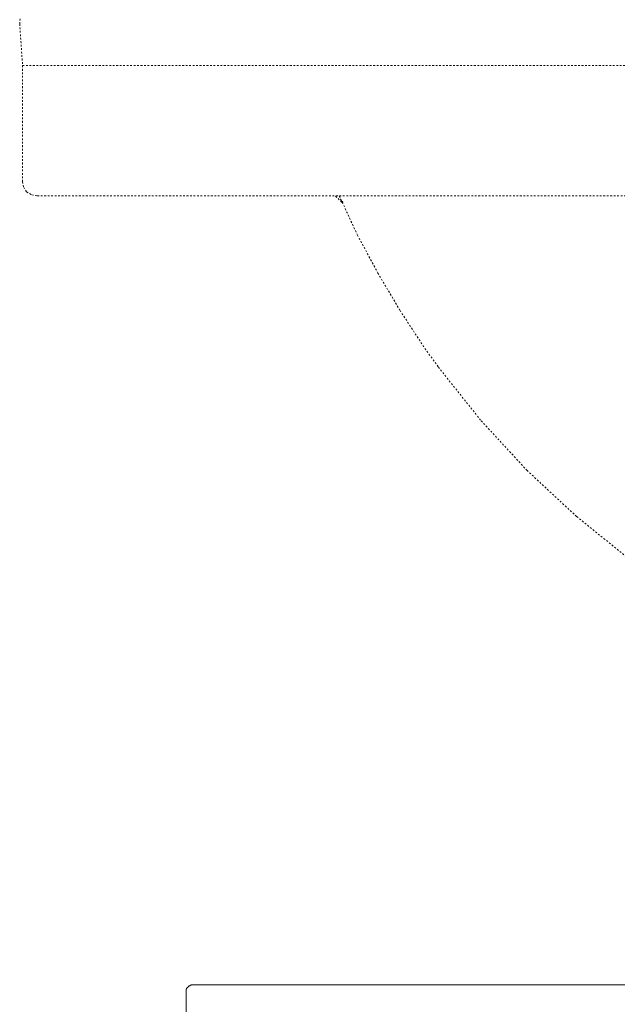
# Model space of a CAD drawing. Units: inches. Extents: x -289 to 1567, y -614 to 724.
# Drawn here: x 78 to 199, y 141 to 341 of the extents above; entities that cross this region are included whole.
import ezdxf

# ---------------------------------------------------------------- set-up
doc = ezdxf.new("R2010")
doc.units = ezdxf.units.IN
doc.header["$MEASUREMENT"] = 0
for name, pattern in [('AI-Linetype-1067', [0.705556, 0.352778, -0.352778]), ('AI-Linetype-1068', [0.705556, 0.352778, -0.352778]), ('AI-Linetype-1069', [0.705556, 0.352778, -0.352778]), ('AI-Linetype-1070', [0.705556, 0.352778, -0.352778]), ('AI-Linetype-1071', [0.705556, 0.352778, -0.352778]), ('AI-Linetype-1072', [0.705556, 0.352778, -0.352778]), ('AI-Linetype-1166', [0.705556, 0.352778, -0.352778]), ('AI-Linetype-1167', [0.705556, 0.352778, -0.352778]), ('AI-Linetype-1168', [0.705556, 0.352778, -0.352778]), ('AI-Linetype-1169', [0.705556, 0.352778, -0.352778]), ('AI-Linetype-1865', [0.705556, 0.352778, -0.352778]), ('AI-Linetype-1866', [0.705556, 0.352778, -0.352778]), ('AI-Linetype-1869', [0.705556, 0.352778, -0.352778]), ('AI-Linetype-1870', [0.705556, 0.352778, -0.352778]), ('AI-Linetype-1908', [0.705556, 0.352778, -0.352778]), ('AI-Linetype-1928', [0.705556, 0.352778, -0.352778]), ('AI-Linetype-1929', [0.705556, 0.352778, -0.352778]), ('AI-Linetype-1930', [0.705556, 0.352778, -0.352778]), ('AI-Linetype-1931', [0.705556, 0.352778, -0.352778]), ('AI-Linetype-1932', [0.705556, 0.352778, -0.352778]), ('AI-Linetype-1933', [0.705556, 0.352778, -0.352778]), ('AI-Linetype-1934', [0.705556, 0.352778, -0.352778]), ('AI-Linetype-1935', [0.705556, 0.352778, -0.352778]), ('AI-Linetype-1936', [0.705556, 0.352778, -0.352778]), ('AI-Linetype-1937', [0.705556, 0.352778, -0.352778]), ('AI-Linetype-1938', [0.705556, 0.352778, -0.352778]), ('AI-Linetype-594', [0.705556, 0.352778, -0.352778]), ('AI-Linetype-8', [0.705556, 0.352778, -0.352778]), ('AI-Linetype-9', [0.705556, 0.352778, -0.352778])]:
    doc.linetypes.add(name, pattern=pattern)
doc.layers.add('图层 1', color=7, linetype='Continuous')

msp = doc.modelspace()

# ---------------------------------------------------------------- linework, layer by layer
at = {"layer": '图层 1', "color": 7, "linetype": 'AI-Linetype-1908', "lineweight": 9}
msp.add_lwpolyline([(77.61, 340.21), (77.72, 341.61)], dxfattribs=at)
at = {"layer": '图层 1', "color": 7, "linetype": 'AI-Linetype-1071', "lineweight": 9}
msp.add_lwpolyline([(77.61, 340.21), (78.19, 331.79)], dxfattribs=at)
at = {"layer": '图层 1', "color": 7, "linetype": 'AI-Linetype-9', "lineweight": 9}
msp.add_lwpolyline([(78.19, 331.79), (765.47, 331.79)], dxfattribs=at)
at = {"layer": '图层 1', "color": 7, "linetype": 'AI-Linetype-1072', "lineweight": 9}
msp.add_lwpolyline([(78.19, 308.14), (78.19, 331.79)], dxfattribs=at)
at = {"layer": '图层 1', "color": 7, "linetype": 'AI-Linetype-1067', "lineweight": 9}
msp.add_lwpolyline([(78.19, 308.14), (78.42, 306.99)], dxfattribs=at)
at = {"layer": '图层 1', "color": 7, "linetype": 'AI-Linetype-1068', "lineweight": 9}
msp.add_lwpolyline([(78.42, 306.99), (79, 306.07)], dxfattribs=at)
at = {"layer": '图层 1', "color": 7, "linetype": 'AI-Linetype-1069', "lineweight": 9}
msp.add_lwpolyline([(79, 306.07), (80.04, 305.49)], dxfattribs=at)
at = {"layer": '图层 1', "color": 7, "linetype": 'AI-Linetype-1070', "lineweight": 9}
msp.add_lwpolyline([(80.04, 305.49), (81.19, 305.25)], dxfattribs=at)
at = {"layer": '图层 1', "color": 7, "linetype": 'AI-Linetype-8', "lineweight": 9}
msp.add_lwpolyline([(81.19, 305.25), (762.47, 305.25)], dxfattribs=at)
at = {"layer": '图层 1', "color": 7, "linetype": 'AI-Linetype-1938', "lineweight": 9}
msp.add_lwpolyline([(142.55, 304.45), (141.74, 305.25)], dxfattribs=at)
at = {"layer": '图层 1', "color": 7, "linetype": 'AI-Linetype-1166', "lineweight": 9}
msp.add_lwpolyline([(142.55, 305.25), (146.24, 297.29)], dxfattribs=at)
at = {"layer": '图层 1', "color": 7, "linetype": 'AI-Linetype-1928', "lineweight": 9}
msp.add_lwpolyline([(142.55, 305.25), (142.78, 304.68)], dxfattribs=at)
at = {"layer": '图层 1', "color": 7, "linetype": 'AI-Linetype-1937', "lineweight": 9}
msp.add_lwpolyline([(143.01, 303.99), (142.55, 304.45)], dxfattribs=at)
at = {"layer": '图层 1', "color": 7, "linetype": 'AI-Linetype-1929', "lineweight": 9}
msp.add_lwpolyline([(142.78, 304.68), (142.89, 304.34)], dxfattribs=at)
at = {"layer": '图层 1', "color": 7, "linetype": 'AI-Linetype-1930', "lineweight": 9}
msp.add_lwpolyline([(142.89, 304.34), (143.01, 304.22)], dxfattribs=at)
at = {"layer": '图层 1', "color": 7, "linetype": 'AI-Linetype-1931', "lineweight": 9}
msp.add_lwpolyline([(143.01, 304.22), (143.01, 304.1)], dxfattribs=at)
at = {"layer": '图层 1', "color": 7, "linetype": 'AI-Linetype-1932', "lineweight": 9}
msp.add_lwpolyline([(143.01, 304.1), (143.24, 304.1)], dxfattribs=at)
at = {"layer": '图层 1', "color": 7, "linetype": 'AI-Linetype-1933', "lineweight": 9}
msp.add_lwpolyline([(143.01, 304.1), (143.01, 303.99)], dxfattribs=at)
at = {"layer": '图层 1', "color": 7, "linetype": 'AI-Linetype-1934', "lineweight": 9}
msp.add_lwpolyline([(143.01, 303.99), (143.12, 303.99)], dxfattribs=at)
at = {"layer": '图层 1', "color": 7, "linetype": 'AI-Linetype-1936', "lineweight": 9}
msp.add_lwpolyline([(143.12, 303.99), (143.01, 303.99)], dxfattribs=at)
at = {"layer": '图层 1', "color": 7, "linetype": 'AI-Linetype-1935', "lineweight": 9}
msp.add_lwpolyline([(143.12, 303.99), (143.36, 303.99)], dxfattribs=at)
at = {"layer": '图层 1', "color": 7, "linetype": 'AI-Linetype-1167', "lineweight": 9}
msp.add_lwpolyline([(146.24, 297.29), (150.39, 289.57)], dxfattribs=at)
at = {"layer": '图层 1', "color": 7, "linetype": 'AI-Linetype-1168', "lineweight": 9}
msp.add_lwpolyline([(150.39, 289.57), (154.89, 281.96)], dxfattribs=at)
at = {"layer": '图层 1', "color": 7, "linetype": 'AI-Linetype-1169', "lineweight": 9}
msp.add_lwpolyline([(154.89, 281.96), (159.73, 274.57)], dxfattribs=at)
at = {"layer": '图层 1', "color": 7, "linetype": 'AI-Linetype-594', "lineweight": 9}
msp.add_lwpolyline([(162.62, 270.53), (159.73, 274.57)], dxfattribs=at)
at = {"layer": '图层 1', "color": 7, "linetype": 'AI-Linetype-1870', "lineweight": 9}
msp.add_lwpolyline([(171.26, 259.68), (162.62, 270.53)], dxfattribs=at)
at = {"layer": '图层 1', "color": 7, "linetype": 'AI-Linetype-1869', "lineweight": 9}
msp.add_lwpolyline([(180.72, 249.42), (171.26, 259.68)], dxfattribs=at)
at = {"layer": '图层 1', "color": 7, "linetype": 'AI-Linetype-1866', "lineweight": 9}
msp.add_lwpolyline([(190.76, 240.08), (180.72, 249.42)], dxfattribs=at)
at = {"layer": '图层 1', "color": 7, "linetype": 'AI-Linetype-1865', "lineweight": 9}
msp.add_lwpolyline([(201.48, 231.42), (190.76, 240.08)], dxfattribs=at)
at = {"layer": '图层 1', "color": 7, "lineweight": 9}
for points in [[(112.91, 144.88), (112.79, 144.88), (112.68, 144.88), (112.55, 144.88), (112.44, 144.88), (112.44, 144.78), (112.33, 144.78), (112.22, 144.78), (112.22, 144.66), (112.1, 144.66), (111.98, 144.66), (111.98, 144.54), (111.87, 144.54), (111.87, 144.42), (111.76, 144.42), (111.76, 144.31), (111.64, 144.31), (111.64, 144.2), (111.52, 144.2), (111.52, 144.08), (111.52, 143.97), (111.4, 143.97), (111.4, 143.85), (111.4, 143.74), (111.4, 143.62), (111.4, 143.51), (111.4, 143.39)], [(112.91, 144.88), (320.39, 144.88)], [(111.4, 143.39), (111.4, -107.43)]]:
    msp.add_lwpolyline(points, dxfattribs=at)

doc.saveas('drawing.dxf')
